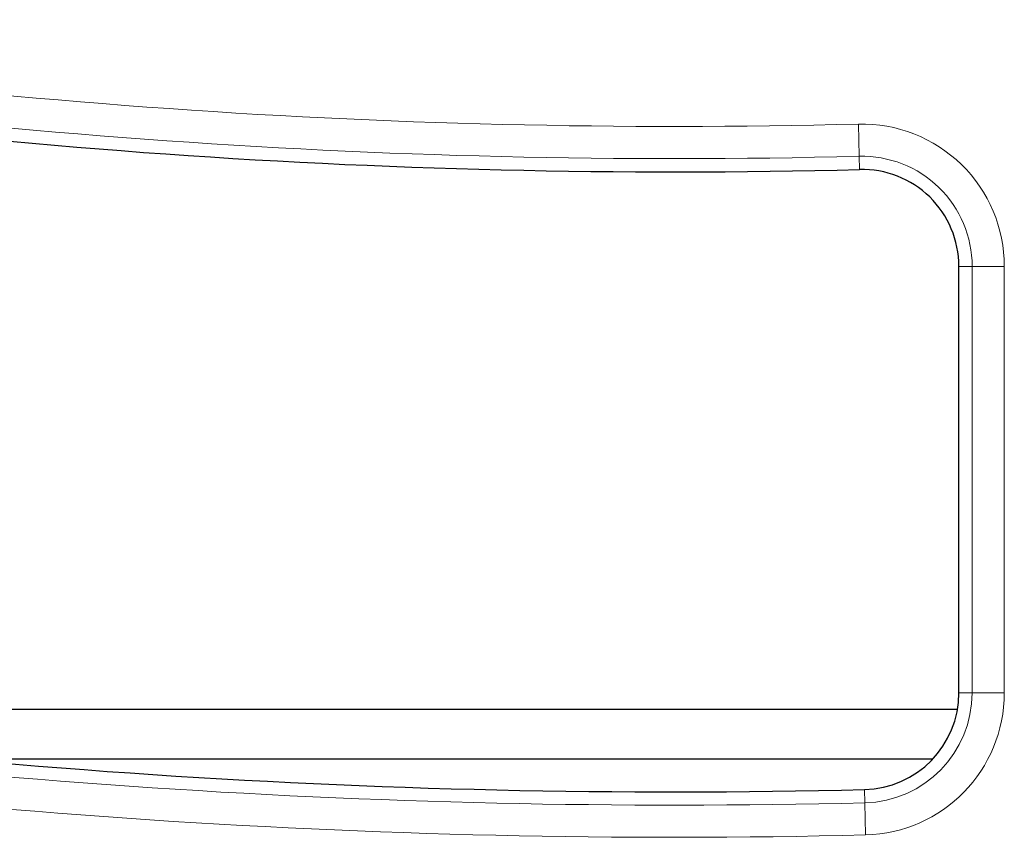
# Model space of a CAD drawing. Units: millimetres. Extents: x 0 to 420, y 0 to 297.
# Drawn here: x 106 to 119, y 48 to 59 of the extents above; entities that cross this region are included whole.
import ezdxf

# ---------------------------------------------------------------- set-up
doc = ezdxf.new("R2010")
doc.units = ezdxf.units.MM

msp = doc.modelspace()

# ---------------------------------------------------------------- linework, layer by layer
at = {"color": 8, "linetype": 'Continuous', "lineweight": 18}
for p, q in [((117.2325, 57.1799), (117.2431, 56.7649)), ((117.2474, 56.5941), (117.2431, 56.7649)), ((118.5293, 55.3445), (118.7002, 55.3445)), ((119.1153, 55.3445), (118.7002, 55.3445)), ((118.7002, 49.8428), (118.7002, 55.3445)), ((119.1153, 55.3445), (119.1153, 49.8428)), ((118.5293, 49.8428), (118.7002, 49.8428)), ((119.1153, 49.8428), (118.7002, 49.8428)), ((117.3095, 48.5932), (117.3136, 48.4224)), ((117.3136, 48.4224), (117.3236, 48.0074))]:
    msp.add_line(p, q, dxfattribs=at)
at = {"color": 7, "linetype": 'Continuous', "lineweight": 25}
for p, q in [((118.5293, 49.8428), (118.5293, 55.3445)), ((105.7793, 49.6311), (118.5113, 49.6311)), ((105.7793, 48.9909), (118.1941, 48.9909))]:
    msp.add_line(p, q, dxfattribs=at)
at = {"color": 8, "linetype": 'Continuous', "lineweight": 18}
for centre, radius, start, end in [((114.8627, 149.997), 92.8474, 260.117703, 271.462558), ((114.8627, 149.997), 93.2625, 260.117703, 271.462558), ((117.2793, 55.3445), 1.8359, 0, 91.46256), ((117.2793, 55.3445), 1.4209, 0, 91.46256), ((117.2793, 49.8428), 1.4209, 271.38225, 0), ((117.2793, 49.8428), 1.8359, 271.38225, 0), ((114.8627, 149.997), 101.6042, 260.665232, 271.382248), ((114.8627, 149.997), 102.0193, 260.665232, 271.382248)]:
    msp.add_arc(centre, radius, start, end, dxfattribs=at)
at = {"color": 7, "linetype": 'Continuous', "lineweight": 25}
for centre, radius, start, end in [((114.8627, 149.997), 93.4333, 260.117703, 271.462558), ((117.2793, 55.3445), 1.25, 0, 91.46256), ((114.8627, 149.997), 101.4333, 260.665232, 271.382248), ((117.2793, 49.8428), 1.25, 271.38225, 0)]:
    msp.add_arc(centre, radius, start, end, dxfattribs=at)

doc.saveas('drawing.dxf')
